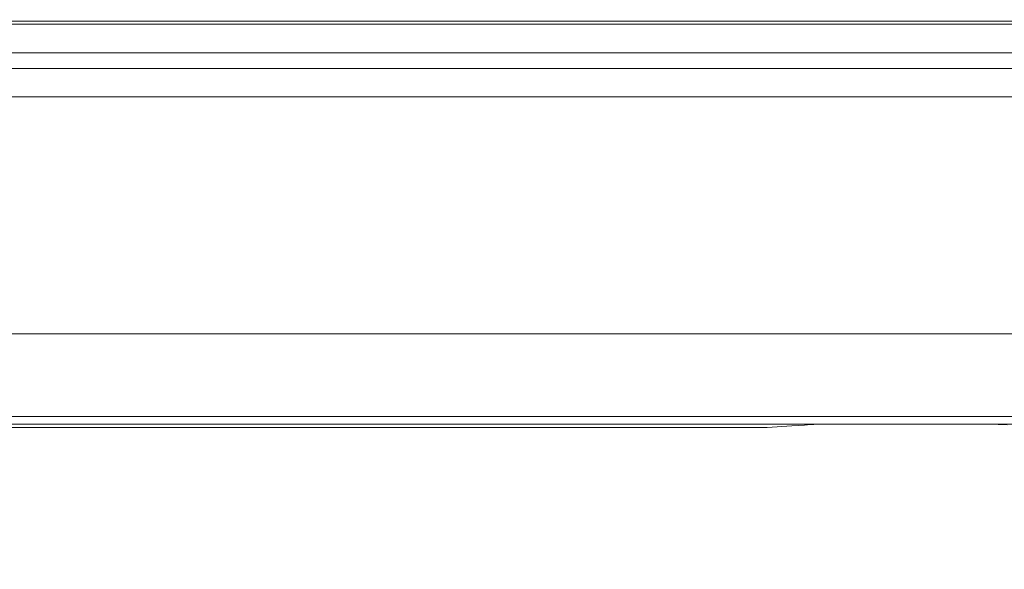
# Model space of a CAD drawing. Units: millimetres. Extents: x 483 to 8409, y -410 to 4022.
# Drawn here: x 3142 to 3465, y 1402 to 1583 of the extents above; entities that cross this region are included whole.
import ezdxf

# ---------------------------------------------------------------- set-up
doc = ezdxf.new("R2010")
doc.units = ezdxf.units.MM
doc.layers.add('1', color=7, linetype='Continuous', true_color=0xffffff)
doc.styles.add('blockfont', font='simplex.shx')
doc.dimstyles.get("Standard").update_dxf_attribs({"dimtxt": 0.18, "dimasz": 0.18, "dimexe": 0.18, "dimexo": 0.0625, "dimgap": 0.09, "dimtad": 0, "dimtih": 1, "dimtoh": 1, "dimdec": 4, "dimzin": 0, "dimdsep": 46, "dimtxsty": 'Standard', "dimcen": 0.09, "dimadec": 0, "dimazin": 0, "dimtfac": 1, "dimtdec": 4, "dimtofl": 0, "dimtmove": 0, "dimatfit": 3, "dimfxl": 1, "dimtolj": 1, "dimtzin": 0, "dimarcsym": 0})

# ---------------------------------------------------------------- blocks, each defined once
blk = doc.blocks.new('_U11')
at = {"layer": '1', "color": 18, "lineweight": 13}
for p, q in [((675.973505, 1122.34093), (675.973505, 3630.364686)), ((675.973505, 3627.189686), (2005.461752, 3627.189686)), ((3705, 3627.189686), (2424.626336, 3627.189686)), ((1982.934669, 3552.189686), (1957.934669, 3552.189686)), ((1957.934669, 3552.189686), (1957.934669, 3458.439686)), ((2214.601336, 3552.189686), (2189.601336, 3552.189686)), ((2214.601336, 3458.439686), (2214.601336, 3552.189686)), ((1957.934669, 3458.439686), (1982.934669, 3458.439686)), ((2189.601336, 3458.439686), (2214.601336, 3458.439686))]:
    blk.add_line(p, q, dxfattribs=at)
at = {"layer": '1', "color": 18, "lineweight": 70}
for points in [[(675.973505, 3627.189686), (725.973456, 3640.587146), (725.973554, 3613.792227)], [(3705, 3627.189686), (3655.000049, 3613.792227), (3654.999951, 3640.587146)]]:
    blk.add_solid(points, dxfattribs=at)
at = {"layer": '1', "color": 18, "linetype": 'Continuous', "lineweight": 13, "char_height": 50, "attachment_point": 7, "line_spacing_factor": 0.903614, "style": 'blockfont'}
for s, insert in [('\\W1.1836;119', (2009.699252, 3588.293853)), ('\\W1.1047;BBC', (2267.251336, 3588.293853)), ('\\W1.1591;3023', (1982.459669, 3466.418853))]:
    blk.add_mtext(s, dxfattribs=dict(at, insert=insert))

msp = doc.modelspace()

# ---------------------------------------------------------------- linework, layer by layer
at = {"layer": '1', "color": 18, "linetype": 'Continuous', "lineweight": 13}
for p, q in [((3051.878184, 1582.363598), (3283.895146, 1582.382047)), ((3283.791152, 1581.39299), (3052.401751, 1581.374638)), ((3292.526311, 1581.393683), (3283.791155, 1581.39299)), ((3283.895147, 1582.382047), (3292.630268, 1582.382742)), ((3293.934059, 1581.393795), (3292.526463, 1581.393683)), ((3292.630418, 1582.382742), (3294.038011, 1582.382854)), ((3363.473019, 1581.39931), (3293.934061, 1581.393795)), ((3294.038016, 1582.382854), (3363.369062, 1582.388367)), ((3363.369069, 1582.388367), (3447.663277, 1582.395069)), ((3534.868687, 1581.412904), (3363.473024, 1581.39931)), ((3447.663277, 1582.395069), (3534.811229, 1582.401983)), ((3535.224646, 1572.014563), (3055.653304, 1571.976535)), ((3535.224646, 1566.909425), (3057.421654, 1566.871636)), ((3535.224646, 1557.532065), (3060.669392, 1557.494394)), ((3497.191161, 1479.748242), (3071.472615, 1479.714505)), ((3071.478099, 1452.511422), (3415.170401, 1452.538721)), ((3476.70576, 1452.543609), (3415.170401, 1452.538721)), ((2989.351004, 1448.964112), (3208.15751, 1448.907726)), ((3221.534461, 1450.035922), (3067.769974, 1450.023644)), ((3208.15751, 1448.907726), (3338.267773, 1448.902242)), ((3474.537343, 1450.055949), (3221.534461, 1450.035922)), ((3338.267773, 1448.902242), (3386.983126, 1448.900335)), ((3386.983126, 1448.900335), (3387.258261, 1448.919289)), ((3387.258261, 1448.919289), (3395.439595, 1449.484818)), ((3395.439595, 1449.484818), (3397.506684, 1449.62775)), ((3397.506684, 1449.62775), (3399.544448, 1449.768297)), ((3399.544448, 1449.768297), (3401.592463, 1449.908726)), ((3401.592463, 1449.908726), (3402.371138, 1449.944846)), ((3402.371138, 1449.944846), (3402.664155, 1449.954264)), ((3404.92031, 1450.000875), (3402.664155, 1449.954264)), ((3405.285567, 1450.005881), (3404.92031, 1450.000875)), ((3408.316344, 1450.033061), (3405.285567, 1450.005881)), ((3408.316344, 1450.033061), (3411.332101, 1450.041406)), ((3411.332101, 1450.041406), (3432.793349, 1450.043313)), ((3432.793349, 1450.043313), (3454.247206, 1450.045459)), ((3454.247206, 1450.045459), (3457.242221, 1450.03783)), ((3457.242221, 1450.03783), (3457.286566, 1450.037591)), ((3460.444421, 1450.009339), (3457.286566, 1450.037591)), ((3461.031884, 1450.000875), (3460.444421, 1450.009339)), ((3463.12663, 1449.95486), (3461.031884, 1450.000875)), ((3463.312596, 1449.94878), (3463.12663, 1449.95486)), ((3463.312596, 1449.94878), (3464.081258, 1449.913017)), ((3464.081258, 1449.913017), (3466.136664, 1449.771993))]:
    msp.add_line(p, q, dxfattribs=at)

# ---------------------------------------------------------------- dimensions: what is measured, and where the dimension line sits
dim = msp.add_linear_dim(base=(3705, 3627.189686), p1=(675.973505, 1120.75343), p2=(3705, 3825), text='\\C18;119\\P[\\C18;\\H50.00;\\Fsimplex.shx;3023\\Fsimplex.shx;\\H50.00;\\C18; ]\\C18;\\H50.00;\\Fsimplex.shx;BBC\\Fsimplex.shx;\\H50.00;\\C18;', dimstyle='Standard', override={"dimtxt": 50, "dimasz": 50, "dimexe": 3.175, "dimexo": 1.5875, "dimgap": 1.5875, "dimtih": 1, "dimtoh": 1, "dimdec": 1, "dimlfac": 0.03937, "dimdsep": 46, "dimlunit": 2, "dimpost": '', "dimtxsty": 'blockfont', "dimsah": 1, "dimse1": 0, "dimse2": 0, "dimsd1": 0, "dimsd2": 0, "dimclrd": 18, "dimclre": 18, "dimclrt": 18, "dimtol": 0, "dimtm": -0.1, "dimtfac": 1, "dimtdec": 2, "dimtofl": 1, "dimtmove": 0, "dimlwd": 13, "dimlwe": 13}, dxfattribs=at)
dim.commit()
dim.dimension.update_dxf_attribs({"geometry": '_U11', "text_midpoint": (2201.424252, 3627.189686), "dimtype": 160})

doc.saveas('drawing.dxf')
